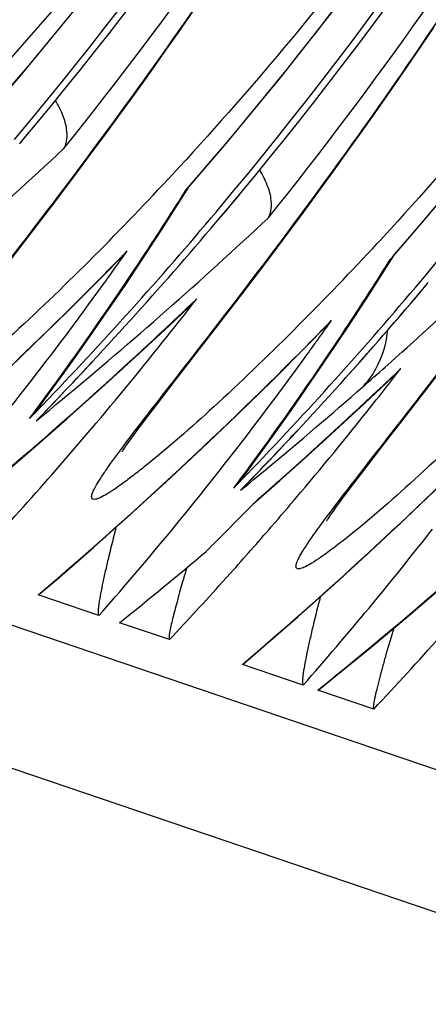
# Model space of a CAD drawing. Units: millimetres. Extents: x 0 to 297, y 0 to 210.
# Drawn here: x 202 to 203, y 95 to 98 of the extents above; entities that cross this region are included whole.
import ezdxf

# ---------------------------------------------------------------- set-up
doc = ezdxf.new("R2010")
doc.units = ezdxf.units.MM
doc.header["$LTSCALE"] = 16.335
doc.layers.get('0').update_dxf_attribs({"linetype": 'CONTINUOUS'})

msp = doc.modelspace()

# ---------------------------------------------------------------- linework, layer by layer
at = {"color": 7, "linetype": 'Continuous'}
for p, q in [((170.24155, 106.87222), (235.57753, 84.65882)), ((235.41837, 84.26651), (170.08238, 106.47991)), ((202.42202, 97.95149), (202.47473, 98.02726)), ((202.38754, 97.90243), (202.42202, 97.95149)), ((203.16565, 97.88913), (203.22073, 97.9704)), ((202.33679, 97.83093), (202.38754, 97.90243)), ((203.11176, 97.81067), (203.16565, 97.88913)), ((202.28719, 97.76183), (202.33679, 97.83093)), ((203.05905, 97.73491), (203.11176, 97.81067)), ((202.23873, 97.69504), (202.28719, 97.76183)), ((203.00752, 97.66174), (203.05905, 97.73491)), ((202.19138, 97.63043), (202.23873, 97.69504)), ((202.95715, 97.59106), (203.00752, 97.66174)), ((202.14515, 97.56795), (202.19138, 97.63043)), ((202.90794, 97.52274), (202.95715, 97.59106)), ((202.08539, 97.48801), (202.14515, 97.56795)), ((202.41485, 97.522), (202.40695, 97.51346)), ((202.42567, 97.53372), (202.41485, 97.522)), ((202.85985, 97.45669), (202.90794, 97.52274)), ((202.02808, 97.41213), (202.08539, 97.48801)), ((202.42911, 97.42842), (202.45805, 97.47438)), ((202.4477, 97.46327), (202.4537, 97.47016)), ((202.4477, 97.46327), (202.45418, 97.46987)), ((202.4537, 97.47016), (202.46132, 97.47893)), ((202.81287, 97.39278), (202.85985, 97.45669)), ((201.96026, 97.32322), (202.02808, 97.41213)), ((202.54258, 97.39597), (202.55007, 97.40488)), ((202.55841, 97.38275), (202.56591, 97.39165)), ((202.55888, 97.3825), (202.56638, 97.39141)), ((202.75201, 97.3109), (202.81287, 97.39278)), ((201.86166, 97.19528), (201.96026, 97.32322)), ((202.69344, 97.23297), (202.75201, 97.3109)), ((203.05188, 97.30542), (203.04398, 97.29688)), ((203.06269, 97.31714), (203.05188, 97.30542)), ((202.18876, 97.19527), (202.24679, 97.25432)), ((203.06614, 97.21184), (203.09507, 97.2578)), ((203.08472, 97.24669), (203.09072, 97.25358)), ((203.09114, 97.2532), (203.08472, 97.24669)), ((203.09072, 97.25358), (203.09834, 97.26235)), ((202.62388, 97.1414), (202.69344, 97.23297)), ((203.1796, 97.17939), (203.18709, 97.1883)), ((203.19543, 97.16617), (203.20293, 97.17507)), ((203.19591, 97.16592), (203.20341, 97.17483)), ((202.54636, 97.04039), (202.62388, 97.1414)), ((202.39502, 97.0407), (202.45738, 97.09965)), ((202.41448, 96.86995), (202.54636, 97.04039)), ((202.82578, 96.97869), (202.88382, 97.03774)), ((203.07164, 96.86146), (203.09441, 96.88307)), ((203.13571, 96.76212), (203.23431, 96.89006)), ((201.94245, 96.83981), (201.95071, 96.8504)), ((202.35458, 96.79218), (202.41448, 96.86995)), ((203.00595, 96.79966), (203.07164, 96.86146)), ((201.99708, 96.79671), (202.02142, 96.82985)), ((202.32638, 96.75515), (202.35458, 96.79218)), ((201.96819, 96.65594), (202.07588, 96.75004)), ((201.98105, 96.74411), (201.99915, 96.76282)), ((201.99951, 96.76249), (201.98105, 96.74411)), ((201.99915, 96.76282), (202.01521, 96.7795)), ((201.99951, 96.76249), (202.01555, 96.77914)), ((202.05372, 96.7322), (202.08845, 96.76284)), ((202.30799, 96.73071), (202.32638, 96.75515)), ((203.0515, 96.65337), (203.13571, 96.76212)), ((202.29702, 96.71597), (202.30799, 96.73071)), ((202.27038, 96.67935), (202.27819, 96.69024)), ((202.27819, 96.69024), (202.28708, 96.70247)), ((202.28708, 96.70247), (202.29702, 96.71597)), ((202.26368, 96.66984), (202.27038, 96.67935)), ((201.85987, 96.56322), (201.96819, 96.65594)), ((202.57947, 96.62323), (202.58774, 96.63382)), ((202.9916, 96.5756), (203.0515, 96.65337)), ((202.63411, 96.58013), (202.65844, 96.61327)), ((202.9634, 96.53857), (202.9916, 96.5756)), ((202.61807, 96.52753), (202.63618, 96.54624)), ((202.63654, 96.54591), (202.61807, 96.52753)), ((202.61807, 96.52753), (202.63148, 96.5385)), ((202.63618, 96.54624), (202.65224, 96.56291)), ((202.63654, 96.54591), (202.65258, 96.56256)), ((202.67342, 96.49873), (202.74045, 96.55784)), ((202.94501, 96.51413), (202.9634, 96.53857)), ((202.67526, 96.50202), (202.69091, 96.51576)), ((202.93404, 96.49938), (202.94501, 96.51413)), ((202.64541, 96.47259), (202.65631, 96.48376)), ((202.6563, 96.48377), (202.67342, 96.49873)), ((202.65631, 96.48376), (202.66722, 96.49497)), ((202.66722, 96.49497), (202.67526, 96.50202)), ((202.90741, 96.46277), (202.91521, 96.47366)), ((202.91521, 96.47366), (202.9241, 96.48588)), ((202.9241, 96.48588), (202.93404, 96.49938)), ((202.15911, 96.34952), (202.27259, 96.45064)), ((202.90071, 96.45326), (202.90741, 96.46277)), ((202.71351, 96.41324), (202.72473, 96.42621)), ((202.56195, 96.24178), (202.58681, 96.26942)), ((202.79613, 96.13294), (202.90962, 96.23406)), ((202.17646, 96.13679), (201.98677, 96.20128)), ((203.13392, 96.13006), (203.24224, 96.22278)), ((202.3963, 96.06204), (202.24097, 96.11485)), ((202.81348, 95.9202), (202.62379, 95.9847)), ((202.86299, 95.9063), (202.91549, 95.94878)), ((203.03333, 95.84546), (202.85912, 95.90469))]:
    msp.add_line(p, q, dxfattribs=at)
for points in [[(201.81711, 97.68639), (201.93565, 97.82479), (202.10864, 98.03459)], [(202.45413, 97.46981), (202.57268, 97.60821), (202.74567, 97.81801), (202.91309, 98.03058)], [(203.09116, 97.25322), (203.2097, 97.39163), (203.38269, 97.60143), (203.55012, 97.814), (203.71184, 98.02903)], [(202.25776, 97.16631), (202.31546, 97.25275), (202.37258, 97.34012), (202.42911, 97.42842)], [(202.89479, 96.94973), (202.95248, 97.03617), (203.0096, 97.12354), (203.06614, 97.21184)], [(201.63557, 96.66722), (201.74813, 96.76983), (201.85976, 96.87395), (201.97041, 96.97956), (202.08009, 97.08667), (202.18876, 97.19527)], [(202.02142, 96.82985), (202.08132, 96.91258), (202.14068, 96.99623), (202.1995, 97.08081), (202.25776, 97.16631)], [(202.07588, 96.75004), (202.18293, 96.84553), (202.28932, 96.94241), (202.39502, 97.0407)], [(202.27259, 96.45064), (202.38516, 96.55325), (202.49678, 96.65737), (202.60744, 96.76298), (202.71712, 96.87009), (202.82578, 96.97869)], [(202.65844, 96.61327), (202.71834, 96.696), (202.77771, 96.77965), (202.83653, 96.86423), (202.89479, 96.94973)], [(202.74045, 96.55784), (202.80723, 96.61749), (202.87374, 96.67768), (202.93998, 96.7384), (203.00595, 96.79966)], [(202.90962, 96.23406), (203.02218, 96.33667), (203.13381, 96.44079), (203.24447, 96.5464), (203.35414, 96.65351), (203.46281, 96.76211)], [(202.24896, 96.6479), (202.24923, 96.64833), (202.24987, 96.64936), (202.25086, 96.6509), (202.25218, 96.65293), (202.25386, 96.65547), (202.25585, 96.65844), (202.25815, 96.66183), (202.26077, 96.66565), (202.26368, 96.66984)], [(202.88598, 96.43132), (202.88625, 96.43175), (202.8869, 96.43278), (202.88788, 96.43432), (202.88921, 96.43635), (202.89088, 96.43889), (202.89287, 96.44186), (202.89517, 96.44525), (202.8978, 96.44906), (202.90071, 96.45326)], [(201.98915, 96.20233), (202.04472, 96.24991), (202.15911, 96.34952)], [(202.62618, 95.98575), (202.68174, 96.03333), (202.79613, 96.13294)], [(202.91549, 95.94878), (203.025, 96.03873), (203.13392, 96.13006)]]:
    msp.add_lwpolyline(points, dxfattribs=at)
for centre, radius, start, end in [((191.78426, 105.81077), 12.39589, 319.970945, 3.247743), ((191.80628, 105.80328), 12.39537, 319.934489, 3.127767), ((192.42129, 105.59419), 12.39589, 319.970945, 3.247743), ((192.44331, 105.5867), 12.39537, 319.934489, 3.127767), ((193.05832, 105.37761), 12.39589, 319.970945, 3.247743), ((193.08033, 105.37012), 12.39537, 319.934489, 3.127767), ((193.69534, 105.16103), 12.39589, 319.970945, 3.247743), ((192.05236, 105.84096), 12.09601, 319.042828, 326.997382), ((191.46554, 105.80786), 12.77775, 321.245773, 328.415575), ((192.68938, 105.62438), 12.09601, 319.042828, 326.997382), ((192.10257, 105.59128), 12.77775, 321.245773, 328.415575), ((193.32641, 105.4078), 12.09601, 319.042828, 326.997382), ((192.7396, 105.3747), 12.77775, 321.245773, 328.415575), ((193.96344, 105.19122), 12.09601, 319.042828, 326.997382), ((192.45299, 105.57951), 12.38332, 319.929424, 320.283051), ((192.07568, 108.29753), 14.64322, 311.345883, 313.025771), ((195.20472, 104.18255), 9.81575, 315.128419, 317.201044), ((193.15178, 103.30212), 10.97754, 327.357992, 327.866664), ((193.09002, 105.36293), 12.38332, 319.929424, 320.283051), ((193.06478, 105.37325), 12.38813, 316.164128, 319.913303), ((193.08605, 105.36583), 12.3877, 316.119097, 319.876601), ((193.19629, 103.27353), 10.92463, 326.342248, 327.358354), ((192.71271, 108.08095), 14.64322, 311.345883, 313.025771), ((192.74985, 106.52954), 13.274, 315.18704, 315.79291), ((193.17237, 103.68798), 11.12709, 324.117295, 324.801427), ((201.9522, 97.54211), 0.41183, 315.66928, 319.4166), ((195.84175, 103.96597), 9.81575, 315.128419, 317.201044), ((193.78881, 103.08554), 10.97754, 327.357992, 327.866664), ((193.30508, 103.20013), 10.7934, 323.810994, 326.346518), ((193.70181, 105.15667), 12.38813, 316.164128, 319.913303), ((192.68861, 106.59229), 13.36167, 310.406554, 315.181199), ((193.20523, 103.66396), 11.08639, 322.078031, 324.118299), ((193.72431, 105.14876), 12.38696, 316.118858, 319.876601), ((193.83332, 103.05695), 10.92463, 326.342248, 327.358354), ((193.72603, 105.14726), 12.38468, 318.18197, 319.875401), ((193.34984, 107.86416), 14.643, 311.585495, 313.026022), ((192.88905, 107.15539), 13.87925, 313.165266, 313.718331), ((193.38075, 104.16035), 11.50326, 321.666783, 322.290081), ((202.1691, 97.40279), 0.41833, 313.56164, 318.24827), ((192.6282, 108.17731), 14.77139, 309.694704, 311.345066), ((193.38687, 106.31296), 13.274, 315.18704, 315.79291), ((193.8094, 103.47139), 11.12709, 324.117295, 324.801427), ((202.58897, 97.32575), 0.41218, 315.67257, 319.41676), ((192.84842, 107.19911), 13.93893, 311.520926, 313.164137), ((193.39573, 104.14838), 11.48409, 319.805805, 321.667278), ((193.94211, 102.98355), 10.7934, 323.810994, 326.346518), ((193.32564, 106.37571), 13.36167, 310.406554, 315.181199), ((193.09044, 105.36176), 12.38171, 316.120793, 317.104866), ((193.84226, 103.44738), 11.08639, 322.078031, 324.118299), ((193.3813, 107.82877), 14.59564, 311.219537, 311.585328), ((194.01778, 103.94377), 11.50326, 321.666783, 322.290081), ((193.52809, 106.93669), 13.87633, 313.295494, 313.718366), ((202.80612, 97.18621), 0.41833, 313.56163, 318.24827), ((193.25811, 107.9692), 14.78245, 309.7132, 311.220034), ((202.77205, 97.05389), 0.30507, 318.07825, 321.5163), ((193.32007, 103.57321), 10.94002, 318.704071, 322.01293), ((193.37154, 103.15186), 10.71126, 323.30466, 323.80949), ((192.64139, 108.16142), 14.75073, 309.284062, 309.69469), ((193.48901, 106.97859), 13.93362, 311.618357, 313.294277), ((201.50187, 97.16174), 0.6152, 318.14382, 323.60931), ((193.0742, 105.36436), 12.37517, 315.892988, 316.163593), ((194.03276, 103.9318), 11.48409, 319.805805, 321.667278), ((192.78882, 107.26713), 14.02937, 309.363265, 311.329859), ((193.46219, 104.09157), 11.39666, 316.721341, 319.808343), ((193.96266, 106.15913), 13.36167, 310.406554, 315.181199), ((193.72747, 105.14518), 12.38171, 316.120793, 317.104866), ((193.9571, 103.35663), 10.94002, 318.704071, 322.01293), ((194.00856, 102.93528), 10.71126, 323.30466, 323.80949), ((193.28928, 107.93133), 14.7334, 309.351992, 309.714051), ((202.13655, 96.94741), 0.61846, 318.13383, 323.57068), ((193.71123, 105.14778), 12.37517, 315.892988, 316.163593), ((193.4641, 107.00651), 13.97104, 311.332258, 311.618724), ((194.0642, 103.90538), 11.44302, 319.186378, 319.805258), ((193.78854, 105.12424), 12.38124, 314.788083, 315.671508), ((194.08552, 103.88691), 11.41481, 318.138411, 319.100475), ((194.59412, 103.14005), 10.94002, 318.704071, 322.01293), ((194.06287, 106.83397), 14.02937, 309.363265, 311.329859), ((194.73624, 103.65841), 11.39666, 316.721341, 319.808343), ((208.75505, 94.42871), 6.57283, 163.586726, 164.011952), ((194.11352, 103.86171), 11.37714, 316.720652, 317.951625), ((194.03358, 106.86954), 14.07545, 308.830403, 309.363654)]:
    msp.add_arc(centre, radius, start, end, dxfattribs=at)
msp.add_ellipse((194.30983, 104.95212), major_axis=(11.91528, 5.28879), ratio=0.9028143, start_param=-1.2859073, end_param=-1.2588662, dxfattribs=at)
for points, knots in [([(204.05942, 106.53213), (204.09126, 106.14015), (204.11189, 105.34523), (204.0207, 104.14916), (203.80359, 102.95741), (203.35269, 101.42089), (202.53456, 99.68957), (201.6295, 98.48563), (201.15162, 97.96689)], [0, 0, 0, 0, 0.1269596, 0.2561457, 0.3866178, 0.5172559, 0.7723068, 1, 1, 1, 1]), ([(204.69644, 106.31555), (204.72829, 105.92357), (204.74892, 105.12865), (204.65772, 103.93258), (204.44062, 102.74083), (203.98972, 101.20431), (203.17158, 99.47299), (202.26653, 98.26904), (201.78864, 97.75031)], [0, 0, 0, 0, 0.1269596, 0.2561457, 0.3866178, 0.5172559, 0.7723068, 1, 1, 1, 1]), ([(205.33347, 106.09897), (205.36532, 105.70699), (205.38594, 104.91207), (205.29475, 103.716), (205.07764, 102.52425), (204.62674, 100.98773), (203.80861, 99.25641), (202.90355, 98.05246), (202.42567, 97.53372)], [0, 0, 0, 0, 0.1269596, 0.2561457, 0.3866178, 0.5172559, 0.7723068, 1, 1, 1, 1]), ([(205.9705, 105.88239), (206.00234, 105.49041), (206.02297, 104.69549), (205.93177, 103.49942), (205.71467, 102.30766), (205.26377, 100.77114), (204.44563, 99.03983), (203.54058, 97.83588), (203.06269, 97.31714)], [0, 0, 0, 0, 0.1269596, 0.2561457, 0.3866178, 0.5172559, 0.7723068, 1, 1, 1, 1]), ([(201.24559, 97.44293), (201.4266, 97.67617), (201.80777, 98.18606), (202.1565, 98.71914), (202.33289, 99.01112)], [0, 0, 0, 0, 0.4639519, 1, 1, 1, 1]), ([(201.88261, 97.22635), (202.06363, 97.45959), (202.44479, 97.96948), (202.79353, 98.50256), (202.96992, 98.79454)], [0, 0, 0, 0, 0.4639519, 1, 1, 1, 1]), ([(202.51964, 97.00977), (202.70066, 97.24301), (203.08182, 97.7529), (203.43055, 98.28598), (203.60694, 98.57796)], [0, 0, 0, 0, 0.4639519, 1, 1, 1, 1]), ([(203.16519, 96.80418), (203.35031, 97.04293), (203.73945, 97.56504), (204.09451, 98.11143), (204.27364, 98.41072)], [0, 0, 0, 0, 0.4641291, 1, 1, 1, 1]), ([(202.06715, 97.59265), (202.07781, 97.61048), (202.07968, 97.64905), (202.06448, 97.69907), (202.04988, 97.72774), (202.04078, 97.74277)], [0, 0, 0, 0, 0.3947688, 0.6659545, 1, 1, 1, 1]), ([(202.70418, 97.37607), (202.71483, 97.3939), (202.71671, 97.43247), (202.70151, 97.48249), (202.68691, 97.51116), (202.67781, 97.52619)], [0, 0, 0, 0, 0.3947688, 0.6659545, 1, 1, 1, 1]), ([(202.16104, 97.25735), (202.07943, 97.17546), (201.92712, 97.02845), (201.76846, 96.88814), (201.69383, 96.82771)], [0, 0, 0, 0, 0.5462761, 1, 1, 1, 1]), ([(202.79807, 97.04077), (202.71645, 96.95888), (202.56414, 96.81187), (202.40548, 96.67156), (202.33086, 96.61112)], [0, 0, 0, 0, 0.5462761, 1, 1, 1, 1]), ([(203.07508, 97.02589), (203.07405, 97.01121), (203.06531, 96.95317), (203.03813, 96.89836), (203.01085, 96.86405)], [0, 0, 0, 0, 0.2513336, 1, 1, 1, 1]), ([(202.30886, 96.73886), (202.32475, 96.75949), (202.39488, 96.8499), (202.46546, 96.93995), (202.51964, 97.00977)], [0, 0, 0, 0, 0.2276297, 1, 1, 1, 1]), ([(203.44702, 96.83617), (203.36236, 96.75091), (203.20467, 96.59834), (203.04024, 96.45286), (202.963, 96.39059)], [0, 0, 0, 0, 0.5477428, 1, 1, 1, 1]), ([(202.93407, 96.50692), (202.95125, 96.52931), (203.0281, 96.62855), (203.10558, 96.72729), (203.16519, 96.80418)], [0, 0, 0, 0, 0.2248574, 1, 1, 1, 1]), ([(202.15374, 96.50744), (202.15382, 96.51183), (202.15747, 96.52276), (202.16665, 96.54084), (202.18088, 96.56414), (202.20779, 96.60421), (202.25084, 96.66309), (202.28824, 96.7121), (202.30886, 96.73886)], [0, 0, 0, 0, 0.0471336, 0.1203265, 0.2184407, 0.3391129, 0.6378342, 1, 1, 1, 1]), ([(202.33086, 96.61112), (202.31817, 96.60085), (202.29399, 96.58161), (202.2594, 96.55529), (202.22885, 96.53348), (202.20327, 96.51669), (202.18249, 96.50526), (202.16833, 96.49936), (202.15586, 96.49847), (202.15369, 96.50493), (202.15374, 96.50744)], [0, 0, 0, 0, 0.2257395, 0.4273601, 0.6013541, 0.7440933, 0.8522402, 0.9243343, 0.9652859, 1, 1, 1, 1]), ([(202.79103, 96.28791), (202.79024, 96.29146), (202.79253, 96.30135), (202.79997, 96.31748), (202.81253, 96.33909), (202.8374, 96.37711), (202.87834, 96.43374), (202.91417, 96.48097), (202.93407, 96.50692)], [0, 0, 0, 0, 0.0413644, 0.1095771, 0.2047424, 0.3246001, 0.6275248, 1, 1, 1, 1]), ([(202.22956, 96.41228), (202.2219, 96.38233), (202.21095, 96.33843), (202.19758, 96.28138), (202.18896, 96.24243), (202.18178, 96.207), (202.17709, 96.18002), (202.17465, 96.16141), (202.17381, 96.15007), (202.17379, 96.14257), (202.175, 96.1373), (202.17646, 96.13679)], [0, 0, 0, 0, 0.3287414, 0.4810103, 0.6232146, 0.7528377, 0.8656583, 0.9135449, 0.9537061, 0.9835734, 1, 1, 1, 1]), ([(202.963, 96.39059), (202.94046, 96.37243), (202.90039, 96.34114), (202.85275, 96.30755), (202.82227, 96.28988), (202.80756, 96.28387), (202.79609, 96.28114), (202.79151, 96.28578), (202.79103, 96.28791)], [0, 0, 0, 0, 0.4179777, 0.732939, 0.8441214, 0.9216629, 0.9684154, 1, 1, 1, 1]), ([(202.43646, 96.23911), (202.43081, 96.21941), (202.42272, 96.19058), (202.41276, 96.15318), (202.40634, 96.12789), (202.40098, 96.10505), (202.39701, 96.08597), (202.39501, 96.0723), (202.39478, 96.06528), (202.3955, 96.06233), (202.3963, 96.06204)], [0, 0, 0, 0, 0.3368072, 0.4921058, 0.6361634, 0.7659418, 0.8765578, 0.9594746, 0.9860211, 1, 1, 1, 1]), ([(201.98914, 96.20231), (201.98873, 96.20196), (201.98805, 96.20142), (201.9871, 96.20117), (201.98677, 96.20128)], [0, 0, 0, 0, 0.6077554, 1, 1, 1, 1]), ([(202.86659, 96.1957), (202.85893, 96.16575), (202.84798, 96.12185), (202.8346, 96.0648), (202.82599, 96.02585), (202.8188, 95.99042), (202.81412, 95.96344), (202.81168, 95.94483), (202.81083, 95.93349), (202.81082, 95.92599), (202.81203, 95.92072), (202.81348, 95.9202)], [0, 0, 0, 0, 0.3287418, 0.4810107, 0.6232152, 0.7528386, 0.8656596, 0.9135457, 0.9537061, 0.9835731, 1, 1, 1, 1]), ([(203.09553, 96.09786), (203.08733, 96.07036), (203.0755, 96.03003), (203.06077, 95.97756), (203.05108, 95.94167), (203.04278, 95.90908), (203.03705, 95.88427), (203.03377, 95.86733), (203.03224, 95.85704), (203.03179, 95.85068), (203.03217, 95.84587), (203.03333, 95.84546)], [0, 0, 0, 0, 0.3298732, 0.4831635, 0.6264909, 0.7570858, 0.8702958, 0.9179261, 0.9573568, 0.9858498, 1, 1, 1, 1]), ([(202.62617, 95.98573), (202.62576, 95.98538), (202.62508, 95.98484), (202.62412, 95.98458), (202.62379, 95.9847)], [0, 0, 0, 0, 0.6076775, 1, 1, 1, 1]), ([(202.86298, 95.90628), (202.86261, 95.90599), (202.86153, 95.90518), (202.86002, 95.90438), (202.85912, 95.90469)], [0, 0, 0, 0, 0.3316559, 1, 1, 1, 1])]:
    msp.add_open_spline(points, degree=3, knots=knots, dxfattribs=at)

doc.saveas('drawing.dxf')
